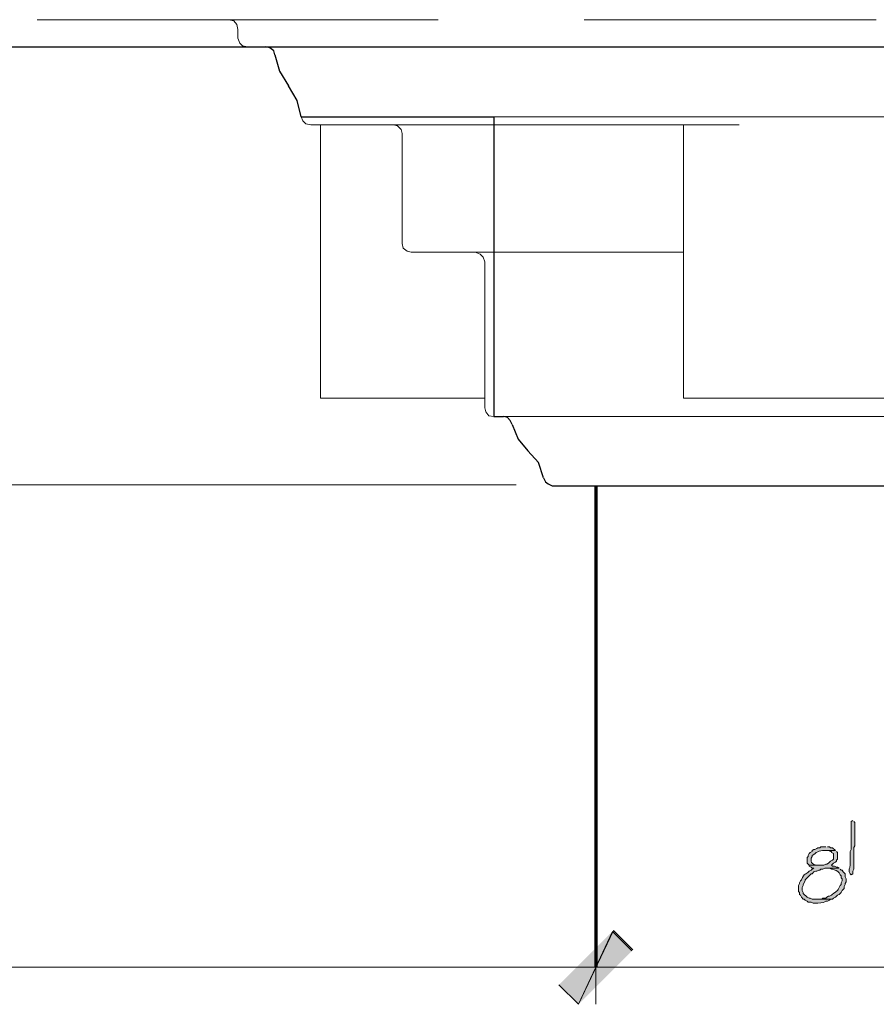
# Model space of a CAD drawing. Units: inches. Extents: x -61 to 673, y 119 to 673.
# Drawn here: x 302 to 355, y 285 to 346 of the extents above; entities that cross this region are included whole.
import ezdxf

# ---------------------------------------------------------------- set-up
doc = ezdxf.new("R2010")
doc.units = ezdxf.units.IN
doc.header["$MEASUREMENT"] = 0
doc.layers.add('Layer 1', color=7, linetype='Continuous')

msp = doc.modelspace()

# ---------------------------------------------------------------- hatches: boundary and pattern name
at = {"layer": 'Layer 1', "true_color": 0xffffff}
h = msp.add_hatch(color=7, dxfattribs=at)
edge = h.paths.add_edge_path()
edge.add_spline(control_points=[(353.189, 296.37), (353.189, 296.37), (353.07, 296.311), (353.07, 296.311), (353.07, 296.311), (353.07, 296.19), (353.07, 296.19), (353.07, 295.75), (353.07, 295.311), (353.07, 294.87), (353.07, 294.87), (353.07, 294.57), (353.07, 294.57), (353.07, 294.57), (353.01, 294.45), (353.01, 294.45), (353.01, 294.45), (353.01, 293.851), (353.01, 293.851), (353.045, 293.341), (352.945, 293.539), (352.949, 293.25), (352.949, 293.25), (352.949, 293.19), (352.949, 293.19), (352.949, 293.19), (353.01, 293.07), (353.01, 293.07), (353.01, 293.07), (353.07, 293.01), (353.07, 293.01), (353.07, 293.01), (353.189, 293.07), (353.189, 293.07), (353.189, 293.07), (353.189, 293.25), (353.189, 293.25), (353.189, 293.25), (353.25, 293.37), (353.25, 293.37), (353.25, 293.37), (353.25, 293.97), (353.25, 293.97), (353.25, 294.13), (353.25, 294.29), (353.25, 294.45), (353.25, 294.45), (353.25, 294.69), (353.25, 294.69), (353.25, 294.69), (353.311, 294.811), (353.311, 294.811), (353.311, 295.25), (353.311, 295.69), (353.311, 296.13), (353.311, 296.13), (353.311, 296.25), (353.311, 296.25), (353.311, 296.25), (353.25, 296.311), (353.25, 296.311)], knot_values=[0, 0, 0, 0, 1, 1, 1, 2, 2, 2, 3, 3, 3, 4, 4, 4, 5, 5, 5, 6, 6, 6, 7, 7, 7, 8, 8, 8, 9, 9, 9, 10, 10, 10, 11, 11, 11, 12, 12, 12, 13, 13, 13, 14, 14, 14, 15, 15, 15, 16, 16, 16, 17, 17, 17, 18, 18, 18, 19, 19, 19, 20, 20, 20, 20], degree=3, periodic=0)
edge.add_line((353.25, 296.311), (353.189, 296.37))
h = msp.add_hatch(color=7, dxfattribs=at)
edge = h.paths.add_edge_path()
edge.add_spline(control_points=[(352.109, 294.51), (352.109, 294.51), (351.51, 294.51), (351.51, 294.51), (351.51, 294.51), (351.689, 294.51), (351.689, 294.51), (351.689, 294.51), (351.811, 294.449), (351.811, 294.449), (351.811, 294.449), (351.869, 294.449), (351.869, 294.449), (351.869, 294.449), (351.869, 294.391), (351.869, 294.391), (351.869, 294.391), (351.99, 294.33), (351.99, 294.33), (351.99, 294.33), (351.99, 293.97), (351.99, 293.97), (351.99, 293.97), (351.93, 293.91), (351.93, 293.91), (351.93, 293.91), (351.811, 293.85), (351.811, 293.85), (351.811, 293.85), (351.689, 293.73), (351.689, 293.73), (351.689, 293.73), (351.57, 293.67), (351.57, 293.67), (351.57, 293.67), (351.51, 293.67), (351.51, 293.67), (351.51, 293.67), (351.391, 293.609), (351.391, 293.609), (351.391, 293.609), (350.49, 293.609), (350.49, 293.609), (350.49, 293.609), (350.49, 293.55), (350.49, 293.55), (350.49, 293.55), (350.609, 293.49), (350.609, 293.49), (350.609, 293.49), (350.67, 293.43), (350.67, 293.43), (350.67, 293.43), (350.789, 293.43), (350.789, 293.43), (350.789, 293.43), (350.67, 293.37), (350.67, 293.37), (350.67, 293.37), (350.609, 293.311), (350.609, 293.311), (350.609, 293.311), (350.49, 293.25), (350.49, 293.25), (350.244, 292.973), (350.221, 293.186), (350.01, 292.71), (350.01, 292.71), (349.949, 292.65), (349.949, 292.65), (349.949, 292.65), (349.891, 292.529), (349.891, 292.529), (349.891, 292.529), (349.891, 292.47), (349.891, 292.47), (349.891, 292.47), (349.83, 292.35), (349.83, 292.35), (349.83, 292.35), (349.83, 291.99), (349.83, 291.99), (349.83, 291.99), (349.891, 291.93), (349.891, 291.93), (349.891, 291.93), (349.891, 291.811), (349.891, 291.811), (349.891, 291.811), (349.949, 291.75), (349.949, 291.75), (349.949, 291.75), (350.01, 291.63), (350.01, 291.63), (350.01, 291.63), (350.129, 291.51), (350.129, 291.51), (350.129, 291.51), (350.189, 291.51), (350.189, 291.51), (350.189, 291.51), (350.25, 291.449), (350.25, 291.449), (350.25, 291.449), (350.369, 291.391), (350.369, 291.391), (350.369, 291.391), (350.43, 291.33), (350.43, 291.33), (350.43, 291.33), (350.609, 291.33), (350.609, 291.33), (350.609, 291.33), (350.73, 291.27), (350.73, 291.27), (350.73, 291.27), (350.85, 291.27), (350.85, 291.27), (351.084, 291.268), (351.334, 291.251), (351.51, 291.391), (351.51, 291.391), (351.629, 291.391), (351.629, 291.391), (351.629, 291.391), (351.75, 291.449), (351.75, 291.449), (351.75, 291.449), (351.811, 291.51), (351.811, 291.51), (351.811, 291.51), (350.67, 291.51), (350.67, 291.51), (350.67, 291.51), (350.549, 291.57), (350.549, 291.57), (350.549, 291.57), (350.49, 291.57), (350.49, 291.57), (350.49, 291.57), (350.369, 291.63), (350.369, 291.63), (350.369, 291.63), (350.129, 291.87), (350.129, 291.87), (350.129, 291.87), (350.129, 291.93), (350.129, 291.93), (350.129, 291.93), (350.07, 292.05), (350.07, 292.05), (350.07, 292.05), (350.07, 292.23), (350.07, 292.23), (350.07, 292.23), (350.129, 292.35), (350.129, 292.35), (350.129, 292.35), (350.129, 292.41), (350.129, 292.41), (350.129, 292.41), (350.25, 292.65), (350.25, 292.65), (350.25, 292.65), (350.25, 292.71), (350.25, 292.71), (350.25, 292.71), (350.609, 293.07), (350.609, 293.07), (350.609, 293.07), (350.67, 293.07), (350.67, 293.07), (350.67, 293.07), (350.789, 293.189), (350.789, 293.189), (350.789, 293.189), (350.91, 293.25), (350.91, 293.25), (350.91, 293.25), (350.971, 293.25), (350.971, 293.25), (350.971, 293.25), (351.09, 293.311), (351.09, 293.311), (351.09, 293.311), (351.15, 293.311), (351.15, 293.311), (351.15, 293.311), (351.209, 293.37), (351.209, 293.37), (351.209, 293.37), (351.33, 293.37), (351.33, 293.37), (351.33, 293.37), (351.449, 293.43), (351.449, 293.43), (351.449, 293.43), (352.35, 293.43), (352.35, 293.43), (352.35, 293.43), (352.23, 293.49), (352.23, 293.49), (352.23, 293.49), (352.17, 293.49), (352.17, 293.49), (352.17, 293.49), (352.049, 293.55), (352.049, 293.55), (352.049, 293.55), (351.93, 293.55), (351.93, 293.55), (351.93, 293.55), (351.869, 293.609), (351.869, 293.609), (351.869, 293.609), (351.99, 293.73), (351.99, 293.73), (351.99, 293.73), (352.109, 293.79), (352.109, 293.79), (352.109, 293.79), (352.17, 293.85), (352.17, 293.85), (352.17, 293.85), (352.17, 293.91), (352.17, 293.91), (352.17, 293.91), (352.23, 293.97), (352.23, 293.97), (352.23, 293.97), (352.23, 294.391), (352.23, 294.391), (352.23, 294.391), (352.17, 294.449), (352.17, 294.449)], knot_values=[0, 0, 0, 0, 1, 1, 1, 2, 2, 2, 3, 3, 3, 4, 4, 4, 5, 5, 5, 6, 6, 6, 7, 7, 7, 8, 8, 8, 9, 9, 9, 10, 10, 10, 11, 11, 11, 12, 12, 12, 13, 13, 13, 14, 14, 14, 15, 15, 15, 16, 16, 16, 17, 17, 17, 18, 18, 18, 19, 19, 19, 20, 20, 20, 21, 21, 21, 22, 22, 22, 23, 23, 23, 24, 24, 24, 25, 25, 25, 26, 26, 26, 27, 27, 27, 28, 28, 28, 29, 29, 29, 30, 30, 30, 31, 31, 31, 32, 32, 32, 33, 33, 33, 34, 34, 34, 35, 35, 35, 36, 36, 36, 37, 37, 37, 38, 38, 38, 39, 39, 39, 40, 40, 40, 41, 41, 41, 42, 42, 42, 43, 43, 43, 44, 44, 44, 45, 45, 45, 46, 46, 46, 47, 47, 47, 48, 48, 48, 49, 49, 49, 50, 50, 50, 51, 51, 51, 52, 52, 52, 53, 53, 53, 54, 54, 54, 55, 55, 55, 56, 56, 56, 57, 57, 57, 58, 58, 58, 59, 59, 59, 60, 60, 60, 61, 61, 61, 62, 62, 62, 63, 63, 63, 64, 64, 64, 65, 65, 65, 66, 66, 66, 67, 67, 67, 68, 68, 68, 69, 69, 69, 70, 70, 70, 71, 71, 71, 72, 72, 72, 73, 73, 73, 74, 74, 74, 75, 75, 75, 76, 76, 76, 77, 77, 77, 78, 78, 78, 78], degree=3, periodic=0)
edge.add_line((352.17, 294.449), (352.109, 294.51))
h = msp.add_hatch(color=7, dxfattribs=at)
edge = h.paths.add_edge_path()
edge.add_spline(control_points=[(351.51, 294.75), (351.51, 294.75), (351.209, 294.75), (351.209, 294.75), (351.209, 294.75), (351.15, 294.689), (351.15, 294.689), (351.15, 294.689), (351.029, 294.689), (351.029, 294.689), (351.029, 294.689), (350.971, 294.63), (350.971, 294.63), (350.971, 294.63), (350.85, 294.57), (350.85, 294.57), (350.85, 294.57), (350.789, 294.57), (350.789, 294.57), (350.789, 294.57), (350.67, 294.51), (350.67, 294.51), (350.67, 294.51), (350.67, 294.449), (350.67, 294.449), (350.67, 294.449), (350.549, 294.391), (350.549, 294.391), (350.549, 294.391), (350.49, 294.33), (350.49, 294.33), (350.49, 294.33), (350.43, 294.21), (350.43, 294.21), (350.43, 294.21), (350.43, 294.15), (350.43, 294.15), (350.43, 294.15), (350.369, 294.09), (350.369, 294.09), (350.369, 294.09), (350.369, 293.73), (350.369, 293.73), (350.369, 293.73), (350.49, 293.609), (350.49, 293.609), (350.49, 293.609), (351.09, 293.609), (351.09, 293.609), (351.09, 293.609), (350.971, 293.609), (350.971, 293.609), (350.633, 293.639), (350.516, 293.861), (350.67, 294.15), (350.67, 294.15), (350.67, 294.21), (350.67, 294.21), (350.67, 294.21), (350.789, 294.27), (350.789, 294.27), (350.938, 294.468), (351.27, 294.54), (351.51, 294.51), (351.51, 294.51), (352.109, 294.51), (352.109, 294.51), (352.109, 294.51), (351.93, 294.689), (351.93, 294.689), (351.93, 294.689), (351.811, 294.689), (351.811, 294.689), (351.811, 294.689), (351.75, 294.75), (351.75, 294.75), (351.75, 294.75), (351.629, 294.75), (351.629, 294.75)], knot_values=[0, 0, 0, 0, 1, 1, 1, 2, 2, 2, 3, 3, 3, 4, 4, 4, 5, 5, 5, 6, 6, 6, 7, 7, 7, 8, 8, 8, 9, 9, 9, 10, 10, 10, 11, 11, 11, 12, 12, 12, 13, 13, 13, 14, 14, 14, 15, 15, 15, 16, 16, 16, 17, 17, 17, 18, 18, 18, 19, 19, 19, 20, 20, 20, 21, 21, 21, 22, 22, 22, 23, 23, 23, 24, 24, 24, 25, 25, 25, 26, 26, 26, 26], degree=3, periodic=0)
edge.add_line((351.629, 294.75), (351.51, 294.75))
h = msp.add_hatch(color=7, dxfattribs=at)
edge = h.paths.add_edge_path()
edge.add_spline(control_points=[(352.35, 293.43), (352.35, 293.43), (351.629, 293.43), (351.629, 293.43), (351.629, 293.43), (351.75, 293.43), (351.75, 293.43), (351.75, 293.43), (351.869, 293.37), (351.869, 293.37), (351.869, 293.37), (351.93, 293.37), (351.93, 293.37), (352.08, 293.305), (352.23, 293.254), (352.35, 293.13), (352.35, 293.13), (352.41, 293.01), (352.41, 293.01), (352.41, 293.01), (352.471, 292.949), (352.471, 292.949), (352.471, 292.949), (352.471, 292.83), (352.471, 292.83), (352.471, 292.83), (352.529, 292.77), (352.529, 292.77), (352.529, 292.77), (352.529, 292.65), (352.529, 292.65), (352.529, 292.65), (352.471, 292.529), (352.471, 292.529), (352.471, 292.529), (352.471, 292.41), (352.471, 292.41), (352.471, 292.41), (352.41, 292.35), (352.41, 292.35), (352.41, 292.35), (352.289, 292.109), (352.289, 292.109), (352.289, 292.109), (352.23, 292.05), (352.23, 292.05), (352.027, 291.82), (352.072, 291.98), (351.869, 291.75), (351.869, 291.75), (351.75, 291.689), (351.75, 291.689), (351.75, 291.689), (351.689, 291.689), (351.689, 291.689), (351.689, 291.689), (351.57, 291.63), (351.57, 291.63), (351.57, 291.63), (351.51, 291.57), (351.51, 291.57), (351.51, 291.57), (351.33, 291.57), (351.33, 291.57), (351.33, 291.57), (351.27, 291.51), (351.27, 291.51), (351.27, 291.51), (350.971, 291.51), (350.971, 291.51), (350.971, 291.51), (351.93, 291.51), (351.93, 291.51), (351.93, 291.51), (351.99, 291.57), (351.99, 291.57), (351.99, 291.57), (352.109, 291.63), (352.109, 291.63), (352.109, 291.63), (352.17, 291.689), (352.17, 291.689), (352.17, 291.689), (352.23, 291.75), (352.23, 291.75), (352.23, 291.75), (352.35, 291.811), (352.35, 291.811), (352.35, 291.811), (352.471, 291.93), (352.471, 291.93), (352.471, 291.93), (352.529, 292.05), (352.529, 292.05), (352.529, 292.05), (352.65, 292.17), (352.65, 292.17), (352.65, 292.17), (352.65, 292.29), (352.65, 292.29), (352.65, 292.29), (352.709, 292.41), (352.709, 292.41), (352.709, 292.41), (352.709, 292.47), (352.709, 292.47), (352.709, 292.47), (352.77, 292.59), (352.77, 292.59), (352.77, 292.59), (352.77, 292.77), (352.77, 292.77), (352.77, 292.77), (352.709, 292.891), (352.709, 292.891), (352.709, 292.891), (352.709, 293.07), (352.709, 293.07), (352.709, 293.07), (352.59, 293.189), (352.59, 293.189), (352.59, 293.189), (352.529, 293.311), (352.529, 293.311), (352.529, 293.311), (352.471, 293.311), (352.471, 293.311), (352.471, 293.311), (352.41, 293.37), (352.41, 293.37)], knot_values=[0, 0, 0, 0, 1, 1, 1, 2, 2, 2, 3, 3, 3, 4, 4, 4, 5, 5, 5, 6, 6, 6, 7, 7, 7, 8, 8, 8, 9, 9, 9, 10, 10, 10, 11, 11, 11, 12, 12, 12, 13, 13, 13, 14, 14, 14, 15, 15, 15, 16, 16, 16, 17, 17, 17, 18, 18, 18, 19, 19, 19, 20, 20, 20, 21, 21, 21, 22, 22, 22, 23, 23, 23, 24, 24, 24, 25, 25, 25, 26, 26, 26, 27, 27, 27, 28, 28, 28, 29, 29, 29, 30, 30, 30, 31, 31, 31, 32, 32, 32, 33, 33, 33, 34, 34, 34, 35, 35, 35, 36, 36, 36, 37, 37, 37, 38, 38, 38, 39, 39, 39, 40, 40, 40, 41, 41, 41, 42, 42, 42, 43, 43, 43, 43], degree=3, periodic=0)
edge.add_line((352.41, 293.37), (352.35, 293.43))
for points in [[(335.07, 286.23), (336.27, 285.029), (338.43, 289.59)], [(338.369, 289.529), (336.27, 285.029), (335.07, 286.23)], [(336.27, 285.029), (338.43, 289.59), (339.629, 288.391)], [(339.57, 288.33), (338.369, 289.529), (336.27, 285.029)]]:
    msp.add_hatch(color=7, dxfattribs=at).paths.add_polyline_path(points)

# ---------------------------------------------------------------- linework, layer by layer
at = {"layer": 'Layer 1', "color": 8, "lineweight": 9, "true_color": 0x7f7f7f}
for points in [[(302.91, 345.75), (314.73, 345.75)], [(314.73, 345.75), (327.629, 345.75)], [(315.27, 345.15), (315.209, 345.449), (315.029, 345.689), (314.73, 345.75)], [(336.629, 345.75), (354.629, 345.75)], [(315.27, 345.15), (315.27, 344.609), (315.391, 344.311), (315.57, 344.13), (315.869, 344.07)], [(319.17, 339.75), (319.289, 339.51), (319.471, 339.33), (319.77, 339.27), (324.869, 339.27)], [(330.51, 322.41), (320.369, 322.41), (320.369, 339.27)], [(324.869, 339.27), (346.17, 339.27)], [(325.41, 338.73), (325.35, 338.97), (325.109, 339.21), (324.869, 339.27)], [(342.75, 339.27), (342.75, 322.41), (355.41, 322.41)], [(342.75, 339.27), (342.75, 322.41)], [(325.41, 338.73), (325.41, 331.949), (325.471, 331.65), (325.709, 331.47), (325.949, 331.41), (329.91, 331.41)], [(329.91, 331.41), (342.75, 331.41)], [(330.51, 330.811), (330.391, 331.109), (330.209, 331.29), (329.91, 331.41)], [(330.51, 330.811), (330.51, 321.811), (330.57, 321.57), (330.75, 321.33), (331.049, 321.27)]]:
    msp.add_lwpolyline(points, dxfattribs=at)
at = {"layer": 'Layer 1', "color": 7, "lineweight": 30, "true_color": 0xffffff}
for points in [[(280.95, 344.07), (376.529, 344.07)], [(315.869, 344.07), (317.01, 344.07)], [(317.549, 343.59), (317.49, 343.83), (317.25, 344.01), (317.01, 344.07)], [(317.549, 343.59), (317.85, 342.57), (318.391, 341.67)], [(319.17, 339.75), (318.93, 340.77), (318.391, 341.67)], [(319.17, 339.75), (331.049, 339.75), (331.049, 321.27), (331.65, 321.27)], [(332.189, 320.79), (332.07, 321.029), (331.891, 321.21), (331.65, 321.27)], [(332.189, 320.79), (332.549, 319.891), (333.15, 319.17)], [(334.109, 317.49), (333.811, 318.449), (333.15, 319.17)], [(334.109, 317.49), (334.23, 317.25), (334.41, 317.13), (334.65, 317.01), (337.529, 317.01)], [(337.529, 317.01), (376.529, 317.01)]]:
    msp.add_lwpolyline(points, dxfattribs=at)
at = {"layer": 'Layer 1', "color": 7, "lineweight": 9, "true_color": 0xffffff}
for points in [[(331.049, 339.75), (376.529, 339.75)], [(331.65, 321.27), (376.529, 321.271)]]:
    msp.add_lwpolyline(points, dxfattribs=at)
at = {"layer": 'Layer 1', "color": 7, "lineweight": 5, "true_color": 0xffffff}
for points in [[(332.43, 317.07), (216.51, 317.07)], [(337.35, 314.79), (337.35, 285.029)], [(337.35, 314.79), (337.35, 285.029)], [(248.55, 287.311), (337.35, 287.311)], [(337.35, 287.311), (376.529, 287.311)]]:
    msp.add_lwpolyline(points, dxfattribs=at)
at = {"layer": 'Layer 1', "color": 7, "lineweight": 70, "true_color": 0xffffff}
msp.add_lwpolyline([(337.35, 317.01), (337.35, 287.37)], dxfattribs=at)
at = {"layer": 'Layer 1', "lineweight": 0}
for points in [[(335.07, 286.23), (336.27, 285.029), (338.43, 289.59)], [(338.369, 289.529), (336.27, 285.029), (335.07, 286.23)], [(336.27, 285.029), (338.43, 289.59), (339.629, 288.391)], [(339.57, 288.33), (338.369, 289.529), (336.27, 285.029)]]:
    msp.add_lwpolyline(points, dxfattribs=at)
for points, knots in [([(353.189, 296.37), (353.189, 296.37), (353.07, 296.311), (353.07, 296.311), (353.07, 296.311), (353.07, 296.19), (353.07, 296.19), (353.07, 295.75), (353.07, 295.311), (353.07, 294.87), (353.07, 294.87), (353.07, 294.57), (353.07, 294.57), (353.07, 294.57), (353.01, 294.45), (353.01, 294.45), (353.01, 294.45), (353.01, 293.851), (353.01, 293.851), (353.045, 293.341), (352.945, 293.539), (352.949, 293.25), (352.949, 293.25), (352.949, 293.19), (352.949, 293.19), (352.949, 293.19), (353.01, 293.07), (353.01, 293.07), (353.01, 293.07), (353.07, 293.01), (353.07, 293.01), (353.07, 293.01), (353.189, 293.07), (353.189, 293.07), (353.189, 293.07), (353.189, 293.25), (353.189, 293.25), (353.189, 293.25), (353.25, 293.37), (353.25, 293.37), (353.25, 293.37), (353.25, 293.97), (353.25, 293.97), (353.25, 294.13), (353.25, 294.29), (353.25, 294.45), (353.25, 294.45), (353.25, 294.69), (353.25, 294.69), (353.25, 294.69), (353.311, 294.811), (353.311, 294.811), (353.311, 295.25), (353.311, 295.69), (353.311, 296.13), (353.311, 296.13), (353.311, 296.25), (353.311, 296.25), (353.311, 296.25), (353.25, 296.311), (353.25, 296.311)], [0, 0, 0, 0, 1, 1, 1, 2, 2, 2, 3, 3, 3, 4, 4, 4, 5, 5, 5, 6, 6, 6, 7, 7, 7, 8, 8, 8, 9, 9, 9, 10, 10, 10, 11, 11, 11, 12, 12, 12, 13, 13, 13, 14, 14, 14, 15, 15, 15, 16, 16, 16, 17, 17, 17, 18, 18, 18, 19, 19, 19, 20, 20, 20, 20]), ([(352.109, 294.51), (352.109, 294.51), (351.51, 294.51), (351.51, 294.51), (351.51, 294.51), (351.689, 294.51), (351.689, 294.51), (351.689, 294.51), (351.811, 294.449), (351.811, 294.449), (351.811, 294.449), (351.869, 294.449), (351.869, 294.449), (351.869, 294.449), (351.869, 294.391), (351.869, 294.391), (351.869, 294.391), (351.99, 294.33), (351.99, 294.33), (351.99, 294.33), (351.99, 293.97), (351.99, 293.97), (351.99, 293.97), (351.93, 293.91), (351.93, 293.91), (351.93, 293.91), (351.811, 293.85), (351.811, 293.85), (351.811, 293.85), (351.689, 293.73), (351.689, 293.73), (351.689, 293.73), (351.57, 293.67), (351.57, 293.67), (351.57, 293.67), (351.51, 293.67), (351.51, 293.67), (351.51, 293.67), (351.391, 293.609), (351.391, 293.609), (351.391, 293.609), (350.49, 293.609), (350.49, 293.609), (350.49, 293.609), (350.49, 293.55), (350.49, 293.55), (350.49, 293.55), (350.609, 293.49), (350.609, 293.49), (350.609, 293.49), (350.67, 293.43), (350.67, 293.43), (350.67, 293.43), (350.789, 293.43), (350.789, 293.43), (350.789, 293.43), (350.67, 293.37), (350.67, 293.37), (350.67, 293.37), (350.609, 293.311), (350.609, 293.311), (350.609, 293.311), (350.49, 293.25), (350.49, 293.25), (350.244, 292.973), (350.221, 293.186), (350.01, 292.71), (350.01, 292.71), (349.949, 292.65), (349.949, 292.65), (349.949, 292.65), (349.891, 292.529), (349.891, 292.529), (349.891, 292.529), (349.891, 292.47), (349.891, 292.47), (349.891, 292.47), (349.83, 292.35), (349.83, 292.35), (349.83, 292.35), (349.83, 291.99), (349.83, 291.99), (349.83, 291.99), (349.891, 291.93), (349.891, 291.93), (349.891, 291.93), (349.891, 291.811), (349.891, 291.811), (349.891, 291.811), (349.949, 291.75), (349.949, 291.75), (349.949, 291.75), (350.01, 291.63), (350.01, 291.63), (350.01, 291.63), (350.129, 291.51), (350.129, 291.51), (350.129, 291.51), (350.189, 291.51), (350.189, 291.51), (350.189, 291.51), (350.25, 291.449), (350.25, 291.449), (350.25, 291.449), (350.369, 291.391), (350.369, 291.391), (350.369, 291.391), (350.43, 291.33), (350.43, 291.33), (350.43, 291.33), (350.609, 291.33), (350.609, 291.33), (350.609, 291.33), (350.73, 291.27), (350.73, 291.27), (350.73, 291.27), (350.85, 291.27), (350.85, 291.27), (351.084, 291.268), (351.334, 291.251), (351.51, 291.391), (351.51, 291.391), (351.629, 291.391), (351.629, 291.391), (351.629, 291.391), (351.75, 291.449), (351.75, 291.449), (351.75, 291.449), (351.811, 291.51), (351.811, 291.51), (351.811, 291.51), (350.67, 291.51), (350.67, 291.51), (350.67, 291.51), (350.549, 291.57), (350.549, 291.57), (350.549, 291.57), (350.49, 291.57), (350.49, 291.57), (350.49, 291.57), (350.369, 291.63), (350.369, 291.63), (350.369, 291.63), (350.129, 291.87), (350.129, 291.87), (350.129, 291.87), (350.129, 291.93), (350.129, 291.93), (350.129, 291.93), (350.07, 292.05), (350.07, 292.05), (350.07, 292.05), (350.07, 292.23), (350.07, 292.23), (350.07, 292.23), (350.129, 292.35), (350.129, 292.35), (350.129, 292.35), (350.129, 292.41), (350.129, 292.41), (350.129, 292.41), (350.25, 292.65), (350.25, 292.65), (350.25, 292.65), (350.25, 292.71), (350.25, 292.71), (350.25, 292.71), (350.609, 293.07), (350.609, 293.07), (350.609, 293.07), (350.67, 293.07), (350.67, 293.07), (350.67, 293.07), (350.789, 293.189), (350.789, 293.189), (350.789, 293.189), (350.91, 293.25), (350.91, 293.25), (350.91, 293.25), (350.971, 293.25), (350.971, 293.25), (350.971, 293.25), (351.09, 293.311), (351.09, 293.311), (351.09, 293.311), (351.15, 293.311), (351.15, 293.311), (351.15, 293.311), (351.209, 293.37), (351.209, 293.37), (351.209, 293.37), (351.33, 293.37), (351.33, 293.37), (351.33, 293.37), (351.449, 293.43), (351.449, 293.43), (351.449, 293.43), (352.35, 293.43), (352.35, 293.43), (352.35, 293.43), (352.23, 293.49), (352.23, 293.49), (352.23, 293.49), (352.17, 293.49), (352.17, 293.49), (352.17, 293.49), (352.049, 293.55), (352.049, 293.55), (352.049, 293.55), (351.93, 293.55), (351.93, 293.55), (351.93, 293.55), (351.869, 293.609), (351.869, 293.609), (351.869, 293.609), (351.99, 293.73), (351.99, 293.73), (351.99, 293.73), (352.109, 293.79), (352.109, 293.79), (352.109, 293.79), (352.17, 293.85), (352.17, 293.85), (352.17, 293.85), (352.17, 293.91), (352.17, 293.91), (352.17, 293.91), (352.23, 293.97), (352.23, 293.97), (352.23, 293.97), (352.23, 294.391), (352.23, 294.391), (352.23, 294.391), (352.17, 294.449), (352.17, 294.449)], [0, 0, 0, 0, 1, 1, 1, 2, 2, 2, 3, 3, 3, 4, 4, 4, 5, 5, 5, 6, 6, 6, 7, 7, 7, 8, 8, 8, 9, 9, 9, 10, 10, 10, 11, 11, 11, 12, 12, 12, 13, 13, 13, 14, 14, 14, 15, 15, 15, 16, 16, 16, 17, 17, 17, 18, 18, 18, 19, 19, 19, 20, 20, 20, 21, 21, 21, 22, 22, 22, 23, 23, 23, 24, 24, 24, 25, 25, 25, 26, 26, 26, 27, 27, 27, 28, 28, 28, 29, 29, 29, 30, 30, 30, 31, 31, 31, 32, 32, 32, 33, 33, 33, 34, 34, 34, 35, 35, 35, 36, 36, 36, 37, 37, 37, 38, 38, 38, 39, 39, 39, 40, 40, 40, 41, 41, 41, 42, 42, 42, 43, 43, 43, 44, 44, 44, 45, 45, 45, 46, 46, 46, 47, 47, 47, 48, 48, 48, 49, 49, 49, 50, 50, 50, 51, 51, 51, 52, 52, 52, 53, 53, 53, 54, 54, 54, 55, 55, 55, 56, 56, 56, 57, 57, 57, 58, 58, 58, 59, 59, 59, 60, 60, 60, 61, 61, 61, 62, 62, 62, 63, 63, 63, 64, 64, 64, 65, 65, 65, 66, 66, 66, 67, 67, 67, 68, 68, 68, 69, 69, 69, 70, 70, 70, 71, 71, 71, 72, 72, 72, 73, 73, 73, 74, 74, 74, 75, 75, 75, 76, 76, 76, 77, 77, 77, 78, 78, 78, 78]), ([(351.51, 294.75), (351.51, 294.75), (351.209, 294.75), (351.209, 294.75), (351.209, 294.75), (351.15, 294.689), (351.15, 294.689), (351.15, 294.689), (351.029, 294.689), (351.029, 294.689), (351.029, 294.689), (350.971, 294.63), (350.971, 294.63), (350.971, 294.63), (350.85, 294.57), (350.85, 294.57), (350.85, 294.57), (350.789, 294.57), (350.789, 294.57), (350.789, 294.57), (350.67, 294.51), (350.67, 294.51), (350.67, 294.51), (350.67, 294.449), (350.67, 294.449), (350.67, 294.449), (350.549, 294.391), (350.549, 294.391), (350.549, 294.391), (350.49, 294.33), (350.49, 294.33), (350.49, 294.33), (350.43, 294.21), (350.43, 294.21), (350.43, 294.21), (350.43, 294.15), (350.43, 294.15), (350.43, 294.15), (350.369, 294.09), (350.369, 294.09), (350.369, 294.09), (350.369, 293.73), (350.369, 293.73), (350.369, 293.73), (350.49, 293.609), (350.49, 293.609), (350.49, 293.609), (351.09, 293.609), (351.09, 293.609), (351.09, 293.609), (350.971, 293.609), (350.971, 293.609), (350.633, 293.639), (350.516, 293.861), (350.67, 294.15), (350.67, 294.15), (350.67, 294.21), (350.67, 294.21), (350.67, 294.21), (350.789, 294.27), (350.789, 294.27), (350.938, 294.468), (351.27, 294.54), (351.51, 294.51), (351.51, 294.51), (352.109, 294.51), (352.109, 294.51), (352.109, 294.51), (351.93, 294.689), (351.93, 294.689), (351.93, 294.689), (351.811, 294.689), (351.811, 294.689), (351.811, 294.689), (351.75, 294.75), (351.75, 294.75), (351.75, 294.75), (351.629, 294.75), (351.629, 294.75)], [0, 0, 0, 0, 1, 1, 1, 2, 2, 2, 3, 3, 3, 4, 4, 4, 5, 5, 5, 6, 6, 6, 7, 7, 7, 8, 8, 8, 9, 9, 9, 10, 10, 10, 11, 11, 11, 12, 12, 12, 13, 13, 13, 14, 14, 14, 15, 15, 15, 16, 16, 16, 17, 17, 17, 18, 18, 18, 19, 19, 19, 20, 20, 20, 21, 21, 21, 22, 22, 22, 23, 23, 23, 24, 24, 24, 25, 25, 25, 26, 26, 26, 26]), ([(352.35, 293.43), (352.35, 293.43), (351.629, 293.43), (351.629, 293.43), (351.629, 293.43), (351.75, 293.43), (351.75, 293.43), (351.75, 293.43), (351.869, 293.37), (351.869, 293.37), (351.869, 293.37), (351.93, 293.37), (351.93, 293.37), (352.08, 293.305), (352.23, 293.254), (352.35, 293.13), (352.35, 293.13), (352.41, 293.01), (352.41, 293.01), (352.41, 293.01), (352.471, 292.949), (352.471, 292.949), (352.471, 292.949), (352.471, 292.83), (352.471, 292.83), (352.471, 292.83), (352.529, 292.77), (352.529, 292.77), (352.529, 292.77), (352.529, 292.65), (352.529, 292.65), (352.529, 292.65), (352.471, 292.529), (352.471, 292.529), (352.471, 292.529), (352.471, 292.41), (352.471, 292.41), (352.471, 292.41), (352.41, 292.35), (352.41, 292.35), (352.41, 292.35), (352.289, 292.109), (352.289, 292.109), (352.289, 292.109), (352.23, 292.05), (352.23, 292.05), (352.027, 291.82), (352.072, 291.98), (351.869, 291.75), (351.869, 291.75), (351.75, 291.689), (351.75, 291.689), (351.75, 291.689), (351.689, 291.689), (351.689, 291.689), (351.689, 291.689), (351.57, 291.63), (351.57, 291.63), (351.57, 291.63), (351.51, 291.57), (351.51, 291.57), (351.51, 291.57), (351.33, 291.57), (351.33, 291.57), (351.33, 291.57), (351.27, 291.51), (351.27, 291.51), (351.27, 291.51), (350.971, 291.51), (350.971, 291.51), (350.971, 291.51), (351.93, 291.51), (351.93, 291.51), (351.93, 291.51), (351.99, 291.57), (351.99, 291.57), (351.99, 291.57), (352.109, 291.63), (352.109, 291.63), (352.109, 291.63), (352.17, 291.689), (352.17, 291.689), (352.17, 291.689), (352.23, 291.75), (352.23, 291.75), (352.23, 291.75), (352.35, 291.811), (352.35, 291.811), (352.35, 291.811), (352.471, 291.93), (352.471, 291.93), (352.471, 291.93), (352.529, 292.05), (352.529, 292.05), (352.529, 292.05), (352.65, 292.17), (352.65, 292.17), (352.65, 292.17), (352.65, 292.29), (352.65, 292.29), (352.65, 292.29), (352.709, 292.41), (352.709, 292.41), (352.709, 292.41), (352.709, 292.47), (352.709, 292.47), (352.709, 292.47), (352.77, 292.59), (352.77, 292.59), (352.77, 292.59), (352.77, 292.77), (352.77, 292.77), (352.77, 292.77), (352.709, 292.891), (352.709, 292.891), (352.709, 292.891), (352.709, 293.07), (352.709, 293.07), (352.709, 293.07), (352.59, 293.189), (352.59, 293.189), (352.59, 293.189), (352.529, 293.311), (352.529, 293.311), (352.529, 293.311), (352.471, 293.311), (352.471, 293.311), (352.471, 293.311), (352.41, 293.37), (352.41, 293.37)], [0, 0, 0, 0, 1, 1, 1, 2, 2, 2, 3, 3, 3, 4, 4, 4, 5, 5, 5, 6, 6, 6, 7, 7, 7, 8, 8, 8, 9, 9, 9, 10, 10, 10, 11, 11, 11, 12, 12, 12, 13, 13, 13, 14, 14, 14, 15, 15, 15, 16, 16, 16, 17, 17, 17, 18, 18, 18, 19, 19, 19, 20, 20, 20, 21, 21, 21, 22, 22, 22, 23, 23, 23, 24, 24, 24, 25, 25, 25, 26, 26, 26, 27, 27, 27, 28, 28, 28, 29, 29, 29, 30, 30, 30, 31, 31, 31, 32, 32, 32, 33, 33, 33, 34, 34, 34, 35, 35, 35, 36, 36, 36, 37, 37, 37, 38, 38, 38, 39, 39, 39, 40, 40, 40, 41, 41, 41, 42, 42, 42, 43, 43, 43, 43])]:
    msp.add_open_spline(points, degree=3, knots=knots, dxfattribs=at)

doc.saveas('drawing.dxf')
